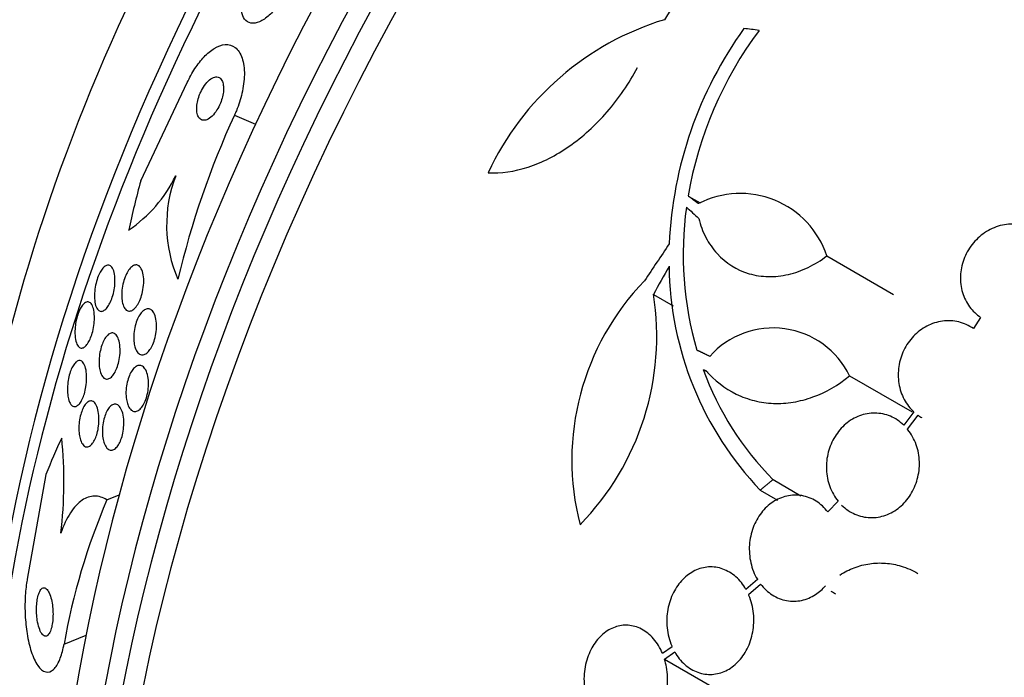
# Model space of a CAD drawing. Units: millimetres. Extents: x 0 to 835, y 0 to 1165.
# Drawn here: x 591 to 608, y 277 to 289 of the extents above; entities that cross this region are included whole.
import ezdxf
from ezdxf import colors
from ezdxf.entities.mleader import LeaderData, LeaderLine
from ezdxf.math import Vec2, Vec3

# ---------------------------------------------------------------- set-up
doc = ezdxf.new("R2010")
doc.units = ezdxf.units.MM
doc.layers.add('DV6_Défaut', color=7, linetype='Continuous')
doc.layers.add('Défaut', color=7, linetype='Continuous')

# ---------------------------------------------------------------- blocks, each defined once
blk = doc.blocks.new('_DOT')
at = {"color": 0}
blk.add_line((0, 0), (-1, 0), dxfattribs=at)
at = {"color": 0, "const_width": 0.333}
blk.add_lwpolyline([(-0.1665, 0, 1), (0.1665, 0, 1)], format="xyb", close=True, dxfattribs=at)
blk = doc.blocks.new('SE5')
at = {"layer": 'DV6_Défaut', "color": 7, "linetype": 'Continuous'}
for p, q in [((593.418, 285.933), (594.231, 287.645)), ((595.055, 287.079), (595.424, 286.923)), ((602.975, 285.667), (603.186, 285.546)), ((605.397, 284.624), (606.562, 283.951)), ((602.369, 283.951), (602.716, 283.751)), ((608.08, 283.549), (607.954, 283.354)), ((603.237, 282.642), (603.319, 282.595)), ((603.237, 282.642), (603.285, 282.622)), ((605.794, 282.529), (606.887, 281.898)), ((606.917, 281.899), (606.738, 281.67)), ((606.802, 281.601), (606.989, 281.84)), ((591.765, 280.806), (591.439, 278.982)), ((604.458, 280.717), (604.942, 280.437)), ((604.232, 280.535), (604.534, 280.361)), ((592.827, 280.364), (593.041, 280.452)), ((605.592, 280.34), (605.415, 280.154)), ((604.185, 278.976), (603.985, 278.802)), ((604.029, 278.714), (604.24, 278.896)), ((592.08, 277.848), (592.464, 278.005)), ((602.696, 277.799), (602.529, 277.683)), ((602.563, 277.587), (602.741, 277.711)), ((602.563, 277.587), (603.763, 276.894))]:
    blk.add_line(p, q, dxfattribs=at)
for centre, radius, start, end in [((619.771, 278.431), 20.061, 128.6123, 149.0628), ((604.013, 283.962), 4.997, 106.8595, 155.0088), ((609.589, 284.528), 6.95, 144.2438, 177.4854), ((609.616, 284.533), 6.737, 143.3208, 170.3052), ((608.842, 280.725), 15.18, 155.2571, 166.7137), ((591.847, 287.081), 2.427, 304.1069, 334.0466), ((596.256, 285.164), 2.385, 158.992, 203.4739), ((603.886, 284.117), 1.594, 18.568, 117.2187), ((608.864, 284.647), 5.976, 172.0382, 196.2173), ((608.403, 284.51), 5.761, 180.6915, 223.6211), ((605.43, 281.058), 4.486, 135.7774, 194.5544), ((597.73, 283.215), 4.697, 315.6374, 9.0223), ((604.459, 281.879), 1.485, 25.9414, 138.182), ((608.208, 284.445), 5.288, 199.9394, 224.8339), ((584.805, 280.686), 7.274, 352.8528, 5.9772), ((603.366, 275.865), 11.458, 156.8829, 170.0381), ((604.345, 276.907), 2.175, 56.302, 58.758)]:
    blk.add_arc(centre, radius, start, end, dxfattribs=at)
for centre, major_axis, ratio, start_param, end_param in [((594.001, 292.304), (15, 25.981), 0.57735, 0.000192, 3.139278), ((596.829, 290.671), (13, 22.517), 0.57735, 0.001781, 3.141018), ((599.304, 289.242), (11.25, 19.486), 0.57735, 0, 3.429718), ((611.791, 282.033), (13.417, 23.239), 0.57735, 0.180825, 2.960768), ((610.907, 282.543), (13.173, 22.816), 0.57735, 0.274513, 2.86708), ((611.331, 282.298), (13.294, 23.026), 0.57735, 0.280237, 2.861356), ((610.2, 282.952), (12.953, 22.435), 0.57735, 0.333705, 2.807888), ((607.371, 284.585), (11.823, 20.477), 0.57735, 0.498917, 2.642675), ((599.516, 289.12), (7.875, 13.64), 0.57735, 0.196525, 2.945067), ((605.456, 285.69), (10.75, 18.62), 0.57735, 0.662755, 2.478838), ((607.725, 284.38), (11.988, 20.764), 0.57735, 0.789986, 2.605774), ((625.579, 274.072), (13.417, 23.239), 0.57735, 0, 3.401435), ((626.039, 273.807), (13.294, 23.026), 0.57735, 0, 3.446829), ((626.463, 273.562), (13.173, 22.816), 0.57735, 0, 3.441293), ((619.249, 280.229), (-27.595, 7.159), 0.185194, -0.94726, -0.935814), ((605.865, 283.491), (-6.038, -14.235), 0.814444, 4.882109, 4.939825), ((617.69, 276.8), (-22.355, 17.766), 0.10365, 0.93573, 0.94829), ((618.248, 278.419), (-18.379, -21.902), 0.571456, -1.390858, -1.363365), ((618.238, 278.35), (-15.854, -23.794), 0.576557, -1.445259, -1.425548), ((601.888, 271.153), (-5.875, 14.303), 0.653872, 0.540203, 0.598461)]:
    blk.add_ellipse(centre, major_axis=major_axis, ratio=ratio, start_param=start_param, end_param=end_param, dxfattribs=at)
for points, knots in [([(595.271, 289.441), (595.242, 289.374), (595.217, 289.305), (595.2, 289.239), (595.183, 289.174), (595.173, 289.11), (595.169, 289.052), (595.165, 288.991), (595.168, 288.934), (595.178, 288.886), (595.188, 288.832), (595.208, 288.788), (595.233, 288.754), (595.262, 288.717), (595.299, 288.694), (595.342, 288.685), (595.387, 288.676), (595.439, 288.683), (595.495, 288.707), (595.548, 288.73), (595.606, 288.769), (595.663, 288.823), (595.713, 288.87), (595.764, 288.929), (595.81, 288.996), (595.851, 289.055), (595.888, 289.121), (595.92, 289.188), (595.949, 289.25), (595.974, 289.316), (595.992, 289.379), (596.011, 289.443), (596.024, 289.506), (596.031, 289.564), (596.038, 289.627), (596.038, 289.685), (596.032, 289.736), (596.025, 289.793), (596.01, 289.841), (595.989, 289.879), (595.965, 289.921), (595.933, 289.951), (595.894, 289.968), (595.854, 289.985), (595.805, 289.986), (595.752, 289.971), (595.7, 289.956), (595.643, 289.925), (595.585, 289.878), (595.533, 289.836), (595.479, 289.78), (595.43, 289.714), (595.387, 289.657), (595.346, 289.592), (595.311, 289.524), (595.297, 289.497), (595.283, 289.469), (595.271, 289.441)], [0, 0, 0, 0, 0.047117, 0.047117, 0.047117, 0.094005, 0.094005, 0.094005, 0.144303, 0.144303, 0.144303, 0.201097, 0.201097, 0.201097, 0.263879, 0.263879, 0.263879, 0.329154, 0.329154, 0.329154, 0.391123, 0.391123, 0.391123, 0.44551, 0.44551, 0.44551, 0.492882, 0.492882, 0.492882, 0.537069, 0.537069, 0.537069, 0.58204, 0.58204, 0.58204, 0.630839, 0.630839, 0.630839, 0.685485, 0.685485, 0.685485, 0.746396, 0.746396, 0.746396, 0.811302, 0.811302, 0.811302, 0.874964, 0.874964, 0.874964, 0.931863, 0.931863, 0.931863, 0.980749, 0.980749, 0.980749, 1, 1, 1, 1]), ([(594.231, 287.645), (594.271, 287.732), (594.317, 287.816), (594.365, 287.89), (594.416, 287.967), (594.47, 288.037), (594.524, 288.094), (594.584, 288.157), (594.645, 288.207), (594.703, 288.243), (594.769, 288.283), (594.834, 288.306), (594.892, 288.31), (594.957, 288.315), (595.017, 288.298), (595.066, 288.26), (595.118, 288.221), (595.161, 288.158), (595.189, 288.074), (595.215, 287.995), (595.229, 287.895), (595.228, 287.782), (595.226, 287.682), (595.212, 287.57), (595.185, 287.456), (595.162, 287.356), (595.129, 287.253), (595.088, 287.155), (595.078, 287.129), (595.067, 287.104), (595.055, 287.079)], [0, 0, 0, 0, 0.08632, 0.08632, 0.08632, 0.176608, 0.176608, 0.176608, 0.276563, 0.276563, 0.276563, 0.389719, 0.389719, 0.389719, 0.515419, 0.515419, 0.515419, 0.646636, 0.646636, 0.646636, 0.771419, 0.771419, 0.771419, 0.880747, 0.880747, 0.880747, 0.975534, 0.975534, 0.975534, 1, 1, 1, 1]), ([(599.484, 286.073), (599.709, 286.06), (599.942, 286.093), (600.425, 286.25), (600.666, 286.372), (601.018, 286.618), (601.133, 286.71), (601.354, 286.91), (601.46, 287.018), (601.662, 287.251), (601.759, 287.377), (601.936, 287.635), (602.017, 287.769), (602.092, 287.908)], [0, 0, 0, 0, 0.25, 0.25, 0.5, 0.5, 0.625, 0.625, 0.75, 0.75, 0.875, 0.875, 1, 1, 1, 1]), ([(594.442, 287.422), (594.428, 287.384), (594.417, 287.344), (594.41, 287.307), (594.402, 287.27), (594.398, 287.233), (594.397, 287.201), (594.396, 287.166), (594.399, 287.135), (594.405, 287.108), (594.412, 287.077), (594.423, 287.052), (594.436, 287.033), (594.452, 287.012), (594.471, 286.998), (594.494, 286.992), (594.518, 286.985), (594.545, 286.987), (594.575, 286.999), (594.604, 287.011), (594.636, 287.033), (594.667, 287.063), (594.695, 287.091), (594.724, 287.127), (594.75, 287.168), (594.772, 287.203), (594.793, 287.244), (594.81, 287.286), (594.826, 287.323), (594.838, 287.363), (594.847, 287.4), (594.856, 287.437), (594.862, 287.474), (594.864, 287.507), (594.867, 287.542), (594.866, 287.575), (594.861, 287.604), (594.857, 287.635), (594.848, 287.663), (594.836, 287.684), (594.823, 287.708), (594.806, 287.726), (594.786, 287.736), (594.764, 287.747), (594.738, 287.749), (594.71, 287.742), (594.682, 287.736), (594.651, 287.719), (594.62, 287.693), (594.59, 287.669), (594.56, 287.636), (594.532, 287.596), (594.508, 287.561), (594.485, 287.521), (594.466, 287.478), (594.457, 287.46), (594.449, 287.441), (594.442, 287.422)], [0, 0, 0, 0, 0.045298, 0.045298, 0.045298, 0.090439, 0.090439, 0.090439, 0.137849, 0.137849, 0.137849, 0.191133, 0.191133, 0.191133, 0.251107, 0.251107, 0.251107, 0.316002, 0.316002, 0.316002, 0.380836, 0.380836, 0.380836, 0.439676, 0.439676, 0.439676, 0.490252, 0.490252, 0.490252, 0.535261, 0.535261, 0.535261, 0.579073, 0.579073, 0.579073, 0.625359, 0.625359, 0.625359, 0.67677, 0.67677, 0.67677, 0.734706, 0.734706, 0.734706, 0.798375, 0.798375, 0.798375, 0.863795, 0.863795, 0.863795, 0.924832, 0.924832, 0.924832, 0.977553, 0.977553, 0.977553, 1, 1, 1, 1]), ([(603.159, 285.277), (603.189, 285.158), (603.23, 285.047), (603.338, 284.84), (603.405, 284.745), (603.632, 284.496), (603.825, 284.375), (604.147, 284.28), (604.261, 284.263), (604.49, 284.259), (604.607, 284.271), (604.843, 284.325), (604.958, 284.366), (605.183, 284.475), (605.293, 284.543), (605.397, 284.624)], [0, 0, 0, 0, 0.125, 0.125, 0.25, 0.25, 0.5, 0.5, 0.625, 0.625, 0.75, 0.75, 0.875, 0.875, 1, 1, 1, 1]), ([(608.99, 285.099), (608.905, 285.14), (608.811, 285.166), (608.715, 285.175), (608.62, 285.184), (608.52, 285.175), (608.424, 285.15), (608.329, 285.124), (608.235, 285.082), (608.151, 285.025), (608.069, 284.97), (607.993, 284.899), (607.931, 284.819), (607.87, 284.74), (607.82, 284.651), (607.786, 284.557), (607.752, 284.465), (607.732, 284.366), (607.728, 284.27), (607.725, 284.173), (607.737, 284.075), (607.764, 283.985), (607.791, 283.894), (607.834, 283.807), (607.889, 283.733), (607.942, 283.661), (608.007, 283.599), (608.08, 283.549)], [0, 0, 0, 0, 0.114367, 0.114367, 0.114367, 0.228866, 0.228866, 0.228866, 0.342428, 0.342428, 0.342428, 0.454073, 0.454073, 0.454073, 0.563968, 0.563968, 0.563968, 0.673035, 0.673035, 0.673035, 0.782509, 0.782509, 0.782509, 0.893431, 0.893431, 0.893431, 1, 1, 1, 1]), ([(593.088, 283.897), (593.086, 283.936), (593.087, 283.98), (593.092, 284.025), (593.096, 284.07), (593.105, 284.118), (593.117, 284.163), (593.128, 284.205), (593.142, 284.245), (593.158, 284.282), (593.173, 284.315), (593.19, 284.345), (593.207, 284.371), (593.224, 284.396), (593.243, 284.417), (593.261, 284.432), (593.281, 284.448), (593.3, 284.458), (593.319, 284.463), (593.339, 284.467), (593.359, 284.465), (593.377, 284.455), (593.397, 284.445), (593.414, 284.426), (593.429, 284.399), (593.444, 284.371), (593.456, 284.335), (593.464, 284.292), (593.471, 284.249), (593.474, 284.2), (593.471, 284.147), (593.469, 284.099), (593.462, 284.048), (593.451, 283.997), (593.442, 283.954), (593.429, 283.91), (593.413, 283.87), (593.399, 283.835), (593.383, 283.802), (593.366, 283.774), (593.349, 283.746), (593.331, 283.723), (593.313, 283.705), (593.293, 283.686), (593.274, 283.672), (593.255, 283.665), (593.235, 283.657), (593.215, 283.656), (593.196, 283.662), (593.176, 283.668), (593.157, 283.683), (593.142, 283.704), (593.125, 283.727), (593.111, 283.759), (593.102, 283.798), (593.095, 283.827), (593.09, 283.86), (593.088, 283.897)], [0, 0, 0, 0, 0.052707, 0.052707, 0.052707, 0.105781, 0.105781, 0.105781, 0.153774, 0.153774, 0.153774, 0.197904, 0.197904, 0.197904, 0.242333, 0.242333, 0.242333, 0.29042, 0.29042, 0.29042, 0.344413, 0.344413, 0.344413, 0.404936, 0.404936, 0.404936, 0.469884, 0.469884, 0.469884, 0.534102, 0.534102, 0.534102, 0.591969, 0.591969, 0.591969, 0.641833, 0.641833, 0.641833, 0.686665, 0.686665, 0.686665, 0.730741, 0.730741, 0.730741, 0.777574, 0.777574, 0.777574, 0.829669, 0.829669, 0.829669, 0.888219, 0.888219, 0.888219, 0.952122, 0.952122, 0.952122, 1, 1, 1, 1]), ([(592.612, 283.88), (592.61, 283.918), (592.611, 283.961), (592.615, 284.006), (592.62, 284.052), (592.628, 284.1), (592.639, 284.146), (592.649, 284.188), (592.662, 284.229), (592.677, 284.266), (592.691, 284.299), (592.706, 284.33), (592.721, 284.356), (592.737, 284.382), (592.754, 284.403), (592.77, 284.42), (592.788, 284.438), (592.806, 284.45), (592.823, 284.456), (592.842, 284.463), (592.861, 284.463), (592.877, 284.456), (592.896, 284.448), (592.913, 284.431), (592.927, 284.407), (592.942, 284.381), (592.954, 284.346), (592.961, 284.304), (592.968, 284.262), (592.971, 284.212), (592.969, 284.158), (592.968, 284.118), (592.963, 284.074), (592.955, 284.031), (592.948, 283.987), (592.937, 283.943), (592.923, 283.901), (592.911, 283.864), (592.897, 283.829), (592.881, 283.798), (592.866, 283.769), (592.85, 283.743), (592.834, 283.722), (592.817, 283.7), (592.799, 283.683), (592.782, 283.672), (592.763, 283.66), (592.745, 283.654), (592.728, 283.654), (592.708, 283.655), (592.69, 283.664), (592.675, 283.679), (592.658, 283.697), (592.643, 283.723), (592.632, 283.757), (592.622, 283.791), (592.615, 283.833), (592.612, 283.88)], [0, 0, 0, 0, 0.052701, 0.052701, 0.052701, 0.105841, 0.105841, 0.105841, 0.152957, 0.152957, 0.152957, 0.195601, 0.195601, 0.195601, 0.238587, 0.238587, 0.238587, 0.285662, 0.285662, 0.285662, 0.339424, 0.339424, 0.339424, 0.400814, 0.400814, 0.400814, 0.467687, 0.467687, 0.467687, 0.534028, 0.534028, 0.534028, 0.582913, 0.582913, 0.582913, 0.63213, 0.63213, 0.63213, 0.67626, 0.67626, 0.67626, 0.718699, 0.718699, 0.718699, 0.763539, 0.763539, 0.763539, 0.813817, 0.813817, 0.813817, 0.871385, 0.871385, 0.871385, 0.935897, 0.935897, 0.935897, 1, 1, 1, 1]), ([(592.439, 283.798), (592.46, 283.814), (592.481, 283.821), (592.5, 283.819), (592.519, 283.817), (592.537, 283.807), (592.552, 283.789), (592.568, 283.769), (592.582, 283.74), (592.592, 283.703), (592.603, 283.665), (592.609, 283.618), (592.611, 283.566), (592.612, 283.527), (592.61, 283.484), (592.605, 283.44), (592.6, 283.395), (592.592, 283.348), (592.581, 283.304), (592.571, 283.265), (592.559, 283.227), (592.545, 283.193), (592.533, 283.161), (592.518, 283.132), (592.503, 283.108), (592.488, 283.083), (592.472, 283.062), (592.456, 283.047), (592.439, 283.031), (592.421, 283.02), (592.405, 283.016), (592.386, 283.011), (592.368, 283.013), (592.352, 283.023), (592.334, 283.034), (592.318, 283.055), (592.305, 283.083), (592.291, 283.112), (592.281, 283.152), (592.275, 283.198), (592.27, 283.242), (592.269, 283.294), (592.273, 283.35), (592.275, 283.389), (592.281, 283.431), (592.288, 283.472), (592.296, 283.513), (592.307, 283.555), (592.319, 283.593), (592.331, 283.628), (592.344, 283.661), (592.358, 283.689), (592.372, 283.717), (592.388, 283.741), (592.403, 283.76), (592.415, 283.776), (592.427, 283.788), (592.439, 283.798)], [0, 0, 0, 0, 0.060805, 0.060805, 0.060805, 0.121272, 0.121272, 0.121272, 0.188067, 0.188067, 0.188067, 0.255807, 0.255807, 0.255807, 0.306119, 0.306119, 0.306119, 0.356828, 0.356828, 0.356828, 0.401518, 0.401518, 0.401518, 0.443517, 0.443517, 0.443517, 0.487284, 0.487284, 0.487284, 0.536147, 0.536147, 0.536147, 0.592332, 0.592332, 0.592332, 0.656115, 0.656115, 0.656115, 0.724201, 0.724201, 0.724201, 0.78943, 0.78943, 0.78943, 0.835371, 0.835371, 0.835371, 0.881568, 0.881568, 0.881568, 0.923865, 0.923865, 0.923865, 0.966056, 0.966056, 0.966056, 1, 1, 1, 1]), ([(593.303, 283.104), (593.298, 283.143), (593.296, 283.186), (593.298, 283.231), (593.3, 283.276), (593.306, 283.324), (593.316, 283.371), (593.325, 283.414), (593.338, 283.456), (593.353, 283.495), (593.367, 283.53), (593.384, 283.563), (593.401, 283.591), (593.418, 283.618), (593.437, 283.641), (593.456, 283.658), (593.476, 283.677), (593.497, 283.689), (593.516, 283.695), (593.538, 283.702), (593.559, 283.702), (593.578, 283.694), (593.6, 283.686), (593.619, 283.67), (593.636, 283.646), (593.653, 283.621), (593.668, 283.587), (593.678, 283.548), (593.688, 283.508), (593.694, 283.461), (593.695, 283.411), (593.696, 283.364), (593.692, 283.313), (593.684, 283.263), (593.677, 283.219), (593.666, 283.174), (593.652, 283.132), (593.639, 283.094), (593.623, 283.059), (593.606, 283.028), (593.59, 282.998), (593.571, 282.972), (593.553, 282.952), (593.533, 282.931), (593.513, 282.915), (593.493, 282.906), (593.472, 282.896), (593.45, 282.892), (593.431, 282.896), (593.409, 282.899), (593.389, 282.911), (593.371, 282.93), (593.352, 282.95), (593.336, 282.979), (593.324, 283.015), (593.315, 283.041), (593.308, 283.071), (593.303, 283.104)], [0, 0, 0, 0, 0.053714, 0.053714, 0.053714, 0.10775, 0.10775, 0.10775, 0.157235, 0.157235, 0.157235, 0.202944, 0.202944, 0.202944, 0.248478, 0.248478, 0.248478, 0.296917, 0.296917, 0.296917, 0.350337, 0.350337, 0.350337, 0.409354, 0.409354, 0.409354, 0.472312, 0.472312, 0.472312, 0.535081, 0.535081, 0.535081, 0.592975, 0.592975, 0.592975, 0.644159, 0.644159, 0.644159, 0.690628, 0.690628, 0.690628, 0.735951, 0.735951, 0.735951, 0.783332, 0.783332, 0.783332, 0.8351, 0.8351, 0.8351, 0.89238, 0.89238, 0.89238, 0.954359, 0.954359, 0.954359, 1, 1, 1, 1]), ([(607.954, 283.354), (607.877, 283.408), (607.789, 283.447), (607.698, 283.469), (607.607, 283.491), (607.51, 283.496), (607.416, 283.483), (607.322, 283.471), (607.228, 283.441), (607.142, 283.395), (607.057, 283.351), (606.977, 283.29), (606.909, 283.219), (606.842, 283.148), (606.784, 283.065), (606.741, 282.976), (606.698, 282.886), (606.668, 282.789), (606.653, 282.692), (606.638, 282.593), (606.639, 282.492), (606.654, 282.396), (606.67, 282.298), (606.702, 282.203), (606.747, 282.118), (606.792, 282.035), (606.85, 281.96), (606.917, 281.899)], [0, 0, 0, 0, 0.113459, 0.113459, 0.113459, 0.227083, 0.227083, 0.227083, 0.339314, 0.339314, 0.339314, 0.449573, 0.449573, 0.449573, 0.558616, 0.558616, 0.558616, 0.667687, 0.667687, 0.667687, 0.777983, 0.777983, 0.777983, 0.890197, 0.890197, 0.890197, 1, 1, 1, 1]), ([(592.693, 282.714), (592.691, 282.753), (592.691, 282.795), (592.694, 282.839), (592.698, 282.883), (592.704, 282.929), (592.715, 282.973), (592.724, 283.013), (592.736, 283.053), (592.75, 283.089), (592.763, 283.122), (592.778, 283.152), (592.794, 283.178), (592.81, 283.204), (592.827, 283.225), (592.844, 283.241), (592.863, 283.259), (592.882, 283.27), (592.901, 283.274), (592.921, 283.28), (592.941, 283.277), (592.959, 283.268), (592.979, 283.257), (592.997, 283.238), (593.012, 283.211), (593.028, 283.183), (593.04, 283.146), (593.048, 283.102), (593.056, 283.06), (593.06, 283.01), (593.059, 282.958), (593.058, 282.911), (593.053, 282.861), (593.044, 282.812), (593.036, 282.77), (593.025, 282.727), (593.012, 282.689), (593, 282.653), (592.985, 282.62), (592.97, 282.592), (592.954, 282.564), (592.937, 282.54), (592.92, 282.522), (592.902, 282.502), (592.883, 282.488), (592.865, 282.48), (592.844, 282.471), (592.825, 282.47), (592.806, 282.475), (592.786, 282.481), (592.767, 282.496), (592.751, 282.518), (592.734, 282.541), (592.72, 282.574), (592.709, 282.613), (592.702, 282.643), (592.696, 282.677), (592.693, 282.714)], [0, 0, 0, 0, 0.050511, 0.050511, 0.050511, 0.101341, 0.101341, 0.101341, 0.14796, 0.14796, 0.14796, 0.191884, 0.191884, 0.191884, 0.237056, 0.237056, 0.237056, 0.286535, 0.286535, 0.286535, 0.342218, 0.342218, 0.342218, 0.404128, 0.404128, 0.404128, 0.469347, 0.469347, 0.469347, 0.532281, 0.532281, 0.532281, 0.588018, 0.588018, 0.588018, 0.636264, 0.636264, 0.636264, 0.68061, 0.68061, 0.68061, 0.725184, 0.725184, 0.725184, 0.77322, 0.77322, 0.77322, 0.826928, 0.826928, 0.826928, 0.887012, 0.887012, 0.887012, 0.951611, 0.951611, 0.951611, 1, 1, 1, 1]), ([(592.141, 282.23), (592.139, 282.267), (592.138, 282.309), (592.141, 282.351), (592.144, 282.394), (592.15, 282.439), (592.158, 282.483), (592.166, 282.523), (592.177, 282.562), (592.189, 282.597), (592.2, 282.63), (592.213, 282.661), (592.227, 282.686), (592.241, 282.713), (592.256, 282.735), (592.272, 282.752), (592.289, 282.771), (592.306, 282.784), (592.322, 282.791), (592.341, 282.798), (592.36, 282.798), (592.377, 282.79), (592.396, 282.782), (592.413, 282.764), (592.427, 282.738), (592.443, 282.711), (592.455, 282.674), (592.464, 282.63), (592.472, 282.588), (592.476, 282.537), (592.475, 282.484), (592.475, 282.438), (592.47, 282.387), (592.463, 282.338), (592.456, 282.297), (592.446, 282.255), (592.435, 282.217), (592.424, 282.182), (592.411, 282.149), (592.398, 282.121), (592.384, 282.092), (592.369, 282.068), (592.354, 282.048), (592.338, 282.027), (592.321, 282.012), (592.304, 282.003), (592.286, 281.992), (592.267, 281.989), (592.25, 281.992), (592.231, 281.997), (592.213, 282.01), (592.198, 282.031), (592.181, 282.053), (592.167, 282.086), (592.157, 282.126), (592.15, 282.156), (592.144, 282.191), (592.141, 282.23)], [0, 0, 0, 0, 0.048977, 0.048977, 0.048977, 0.098294, 0.098294, 0.098294, 0.143233, 0.143233, 0.143233, 0.185671, 0.185671, 0.185671, 0.22994, 0.22994, 0.22994, 0.279322, 0.279322, 0.279322, 0.335888, 0.335888, 0.335888, 0.399612, 0.399612, 0.399612, 0.466928, 0.466928, 0.466928, 0.531003, 0.531003, 0.531003, 0.586174, 0.586174, 0.586174, 0.632811, 0.632811, 0.632811, 0.675569, 0.675569, 0.675569, 0.719102, 0.719102, 0.719102, 0.76686, 0.76686, 0.76686, 0.821221, 0.821221, 0.821221, 0.882915, 0.882915, 0.882915, 0.949628, 0.949628, 0.949628, 1, 1, 1, 1]), ([(593.174, 282.09), (593.167, 282.127), (593.162, 282.169), (593.161, 282.214), (593.161, 282.258), (593.164, 282.306), (593.171, 282.353), (593.177, 282.396), (593.188, 282.44), (593.201, 282.479), (593.213, 282.517), (593.227, 282.551), (593.243, 282.581), (593.259, 282.611), (593.277, 282.637), (593.295, 282.656), (593.315, 282.677), (593.335, 282.693), (593.355, 282.701), (593.376, 282.711), (593.398, 282.714), (593.418, 282.709), (593.44, 282.704), (593.461, 282.691), (593.479, 282.67), (593.498, 282.648), (593.515, 282.618), (593.527, 282.58), (593.54, 282.543), (593.549, 282.499), (593.553, 282.45), (593.556, 282.405), (593.556, 282.355), (593.551, 282.306), (593.546, 282.261), (593.538, 282.215), (593.526, 282.172), (593.516, 282.133), (593.502, 282.096), (593.487, 282.063), (593.471, 282.031), (593.454, 282.002), (593.437, 281.98), (593.418, 281.956), (593.398, 281.938), (593.379, 281.926), (593.357, 281.912), (593.336, 281.906), (593.316, 281.907), (593.294, 281.907), (593.272, 281.916), (593.253, 281.932), (593.233, 281.949), (593.215, 281.974), (593.2, 282.007), (593.19, 282.031), (593.181, 282.059), (593.174, 282.09)], [0, 0, 0, 0, 0.053716, 0.053716, 0.053716, 0.107729, 0.107729, 0.107729, 0.157512, 0.157512, 0.157512, 0.203742, 0.203742, 0.203742, 0.249782, 0.249782, 0.249782, 0.298555, 0.298555, 0.298555, 0.352016, 0.352016, 0.352016, 0.410705, 0.410705, 0.410705, 0.473022, 0.473022, 0.473022, 0.535122, 0.535122, 0.535122, 0.592711, 0.592711, 0.592711, 0.644093, 0.644093, 0.644093, 0.691054, 0.691054, 0.691054, 0.736897, 0.736897, 0.736897, 0.78466, 0.78466, 0.78466, 0.836553, 0.836553, 0.836553, 0.893615, 0.893615, 0.893615, 0.955033, 0.955033, 0.955033, 1, 1, 1, 1]), ([(603.285, 282.622), (603.436, 282.446), (603.614, 282.308), (603.917, 282.16), (604.022, 282.123), (604.239, 282.069), (604.351, 282.053), (604.58, 282.044), (604.695, 282.052), (604.924, 282.088), (605.04, 282.119), (605.38, 282.241), (605.596, 282.366), (605.794, 282.529)], [0, 0, 0, 0, 0.25, 0.25, 0.375, 0.375, 0.5, 0.5, 0.625, 0.625, 0.75, 0.75, 1, 1, 1, 1]), ([(592.345, 281.508), (592.341, 281.545), (592.339, 281.587), (592.34, 281.629), (592.34, 281.672), (592.345, 281.718), (592.352, 281.762), (592.359, 281.803), (592.368, 281.843), (592.38, 281.879), (592.391, 281.914), (592.403, 281.946), (592.417, 281.973), (592.432, 282.001), (592.447, 282.025), (592.463, 282.043), (592.481, 282.063), (592.499, 282.077), (592.517, 282.085), (592.537, 282.093), (592.556, 282.094), (592.574, 282.087), (592.595, 282.08), (592.614, 282.063), (592.63, 282.039), (592.647, 282.013), (592.661, 281.978), (592.672, 281.936), (592.682, 281.896), (592.688, 281.848), (592.69, 281.797), (592.691, 281.752), (592.689, 281.702), (592.683, 281.653), (592.678, 281.611), (592.67, 281.568), (592.659, 281.529), (592.649, 281.492), (592.637, 281.458), (592.623, 281.428), (592.61, 281.398), (592.595, 281.372), (592.579, 281.352), (592.562, 281.329), (592.544, 281.312), (592.527, 281.302), (592.507, 281.29), (592.488, 281.286), (592.47, 281.288), (592.449, 281.291), (592.43, 281.303), (592.413, 281.322), (592.395, 281.343), (592.379, 281.373), (592.367, 281.411), (592.357, 281.439), (592.35, 281.472), (592.345, 281.508)], [0, 0, 0, 0, 0.049819, 0.049819, 0.049819, 0.099943, 0.099943, 0.099943, 0.14609, 0.14609, 0.14609, 0.189887, 0.189887, 0.189887, 0.235237, 0.235237, 0.235237, 0.285136, 0.285136, 0.285136, 0.341381, 0.341381, 0.341381, 0.403802, 0.403802, 0.403802, 0.469192, 0.469192, 0.469192, 0.531776, 0.531776, 0.531776, 0.58685, 0.58685, 0.58685, 0.634549, 0.634549, 0.634549, 0.678678, 0.678678, 0.678678, 0.72335, 0.72335, 0.72335, 0.771739, 0.771739, 0.771739, 0.825975, 0.825975, 0.825975, 0.886609, 0.886609, 0.886609, 0.951514, 0.951514, 0.951514, 1, 1, 1, 1]), ([(592.764, 281.418), (592.756, 281.455), (592.751, 281.496), (592.75, 281.539), (592.749, 281.583), (592.752, 281.63), (592.758, 281.676), (592.763, 281.718), (592.772, 281.761), (592.784, 281.8), (592.794, 281.837), (592.808, 281.871), (592.822, 281.901), (592.837, 281.931), (592.853, 281.957), (592.87, 281.977), (592.888, 281.999), (592.908, 282.015), (592.926, 282.024), (592.947, 282.035), (592.968, 282.038), (592.987, 282.034), (593.009, 282.029), (593.029, 282.016), (593.047, 281.995), (593.066, 281.973), (593.083, 281.942), (593.096, 281.904), (593.108, 281.867), (593.117, 281.822), (593.122, 281.773), (593.126, 281.729), (593.126, 281.679), (593.121, 281.63), (593.118, 281.586), (593.11, 281.541), (593.1, 281.499), (593.091, 281.46), (593.078, 281.423), (593.064, 281.391), (593.051, 281.359), (593.035, 281.331), (593.018, 281.308), (593.001, 281.283), (592.982, 281.265), (592.964, 281.252), (592.944, 281.238), (592.923, 281.231), (592.904, 281.231), (592.882, 281.231), (592.861, 281.24), (592.843, 281.255), (592.823, 281.272), (592.804, 281.298), (592.79, 281.332), (592.779, 281.357), (592.77, 281.386), (592.764, 281.418)], [0, 0, 0, 0, 0.052276, 0.052276, 0.052276, 0.104854, 0.104854, 0.104854, 0.153281, 0.153281, 0.153281, 0.198617, 0.198617, 0.198617, 0.244437, 0.244437, 0.244437, 0.293665, 0.293665, 0.293665, 0.348162, 0.348162, 0.348162, 0.408187, 0.408187, 0.408187, 0.471571, 0.471571, 0.471571, 0.533813, 0.533813, 0.533813, 0.590471, 0.590471, 0.590471, 0.640487, 0.640487, 0.640487, 0.6864, 0.6864, 0.6864, 0.731832, 0.731832, 0.731832, 0.779858, 0.779858, 0.779858, 0.832627, 0.832627, 0.832627, 0.890973, 0.890973, 0.890973, 0.953617, 0.953617, 0.953617, 1, 1, 1, 1]), ([(606.738, 281.67), (606.67, 281.735), (606.591, 281.787), (606.506, 281.823), (606.421, 281.858), (606.329, 281.877), (606.237, 281.879), (606.147, 281.88), (606.054, 281.863), (605.967, 281.831), (605.881, 281.799), (605.799, 281.75), (605.726, 281.689), (605.654, 281.628), (605.59, 281.553), (605.539, 281.47), (605.487, 281.386), (605.447, 281.293), (605.422, 281.197), (605.396, 281.099), (605.385, 280.995), (605.389, 280.895), (605.393, 280.792), (605.413, 280.69), (605.448, 280.596), (605.482, 280.503), (605.531, 280.415), (605.592, 280.34)], [0, 0, 0, 0, 0.11235, 0.11235, 0.11235, 0.2249, 0.2249, 0.2249, 0.335615, 0.335615, 0.335615, 0.444364, 0.444364, 0.444364, 0.552512, 0.552512, 0.552512, 0.661621, 0.661621, 0.661621, 0.772839, 0.772839, 0.772839, 0.886473, 0.886473, 0.886473, 1, 1, 1, 1]), ([(605.655, 280.271), (605.723, 280.205), (605.802, 280.151), (605.886, 280.115), (605.97, 280.078), (606.062, 280.057), (606.154, 280.055), (606.245, 280.052), (606.338, 280.068), (606.426, 280.099), (606.511, 280.13), (606.594, 280.178), (606.667, 280.238), (606.74, 280.298), (606.805, 280.372), (606.857, 280.454), (606.909, 280.537), (606.95, 280.63), (606.976, 280.726), (607.003, 280.824), (607.015, 280.927), (607.012, 281.028), (607.009, 281.13), (606.99, 281.233), (606.956, 281.327), (606.923, 281.423), (606.873, 281.512), (606.812, 281.589), (606.809, 281.593), (606.806, 281.597), (606.802, 281.601)], [0, 0, 0, 0, 0.111579, 0.111579, 0.111579, 0.223359, 0.223359, 0.223359, 0.333281, 0.333281, 0.333281, 0.441153, 0.441153, 0.441153, 0.548351, 0.548351, 0.548351, 0.656486, 0.656486, 0.656486, 0.766747, 0.766747, 0.766747, 0.879446, 0.879446, 0.879446, 0.993854, 0.993854, 0.993854, 1, 1, 1, 1]), ([(592.827, 280.364), (592.756, 280.409), (592.684, 280.431), (592.539, 280.43), (592.465, 280.406), (592.325, 280.309), (592.255, 280.234), (592.13, 280.041), (592.072, 279.921), (592.022, 279.781)], [0, 0, 0, 0, 0.25, 0.25, 0.5, 0.5, 0.75, 0.75, 1, 1, 1, 1]), ([(605.415, 280.154), (605.357, 280.229), (605.287, 280.293), (605.21, 280.341), (605.133, 280.39), (605.047, 280.423), (604.959, 280.438), (604.873, 280.453), (604.783, 280.45), (604.697, 280.431), (604.613, 280.412), (604.53, 280.376), (604.455, 280.327), (604.379, 280.277), (604.31, 280.212), (604.253, 280.138), (604.194, 280.062), (604.145, 279.974), (604.111, 279.882), (604.075, 279.786), (604.052, 279.683), (604.045, 279.581), (604.038, 279.476), (604.046, 279.368), (604.069, 279.267), (604.092, 279.164), (604.131, 279.065), (604.184, 278.978), (604.184, 278.978), (604.185, 278.977), (604.185, 278.976)], [0, 0, 0, 0, 0.111048, 0.111048, 0.111048, 0.222336, 0.222336, 0.222336, 0.331316, 0.331316, 0.331316, 0.438344, 0.438344, 0.438344, 0.545443, 0.545443, 0.545443, 0.654526, 0.654526, 0.654526, 0.766724, 0.766724, 0.766724, 0.881943, 0.881943, 0.881943, 0.998766, 0.998766, 0.998766, 1, 1, 1, 1]), ([(603.985, 278.802), (603.937, 278.885), (603.877, 278.961), (603.809, 279.021), (603.74, 279.081), (603.662, 279.128), (603.58, 279.157), (603.501, 279.186), (603.416, 279.198), (603.333, 279.193), (603.251, 279.188), (603.169, 279.166), (603.093, 279.13), (603.017, 279.093), (602.945, 279.04), (602.882, 278.977), (602.818, 278.911), (602.762, 278.832), (602.718, 278.745), (602.673, 278.655), (602.64, 278.555), (602.621, 278.453), (602.602, 278.347), (602.598, 278.237), (602.609, 278.129), (602.62, 278.021), (602.648, 277.913), (602.689, 277.816), (602.691, 277.81), (602.694, 277.805), (602.696, 277.799)], [0, 0, 0, 0, 0.109417, 0.109417, 0.109417, 0.219125, 0.219125, 0.219125, 0.325942, 0.325942, 0.325942, 0.430734, 0.430734, 0.430734, 0.536278, 0.536278, 0.536278, 0.644949, 0.644949, 0.644949, 0.757955, 0.757955, 0.757955, 0.874829, 0.874829, 0.874829, 0.993339, 0.993339, 0.993339, 1, 1, 1, 1]), ([(605.625, 279.052), (605.705, 279.104), (605.789, 279.147), (605.962, 279.213), (606.053, 279.237), (606.236, 279.263), (606.328, 279.266), (606.512, 279.252), (606.605, 279.234), (606.794, 279.177), (606.893, 279.134), (606.986, 279.08)], [0, 0, 0, 0, 0.194741, 0.194741, 0.389482, 0.389482, 0.584223, 0.584223, 0.778964, 0.778964, 1, 1, 1, 1]), ([(591.439, 278.982), (591.436, 278.969), (591.434, 278.955), (591.432, 278.942), (591.417, 278.853), (591.407, 278.757), (591.402, 278.66), (591.397, 278.558), (591.397, 278.453), (591.402, 278.352), (591.407, 278.24), (591.419, 278.13), (591.435, 278.03), (591.453, 277.916), (591.478, 277.81), (591.508, 277.72), (591.54, 277.621), (591.578, 277.537), (591.62, 277.476), (591.664, 277.413), (591.712, 277.373), (591.76, 277.361), (591.806, 277.349), (591.853, 277.363), (591.898, 277.405), (591.936, 277.441), (591.973, 277.499), (592.005, 277.576), (592.032, 277.643), (592.056, 277.725), (592.074, 277.816), (592.076, 277.826), (592.078, 277.837), (592.08, 277.848)], [0, 0, 0, 0, 0.012885, 0.012885, 0.012885, 0.099785, 0.099785, 0.099785, 0.19127, 0.19127, 0.19127, 0.293125, 0.293125, 0.293125, 0.408422, 0.408422, 0.408422, 0.535624, 0.535624, 0.535624, 0.666682, 0.666682, 0.666682, 0.78946, 0.78946, 0.78946, 0.896223, 0.896223, 0.896223, 0.989392, 0.989392, 0.989392, 1, 1, 1, 1]), ([(591.613, 278.267), (591.621, 278.216), (591.632, 278.169), (591.645, 278.129), (591.658, 278.09), (591.673, 278.056), (591.69, 278.032), (591.707, 278.007), (591.727, 277.991), (591.746, 277.987), (591.764, 277.983), (591.783, 277.988), (591.8, 278.005), (591.816, 278.02), (591.83, 278.043), (591.843, 278.074), (591.854, 278.101), (591.863, 278.134), (591.87, 278.17), (591.877, 278.205), (591.882, 278.243), (591.885, 278.281), (591.888, 278.321), (591.888, 278.362), (591.887, 278.403), (591.886, 278.447), (591.882, 278.49), (591.877, 278.531), (591.87, 278.576), (591.862, 278.619), (591.851, 278.656), (591.839, 278.698), (591.825, 278.734), (591.81, 278.762), (591.794, 278.792), (591.775, 278.813), (591.756, 278.823), (591.738, 278.833), (591.719, 278.833), (591.701, 278.822), (591.685, 278.812), (591.669, 278.792), (591.655, 278.764), (591.643, 278.739), (591.632, 278.708), (591.624, 278.673), (591.616, 278.64), (591.61, 278.603), (591.606, 278.566), (591.602, 278.527), (591.6, 278.487), (591.6, 278.447), (591.6, 278.404), (591.602, 278.361), (591.606, 278.32), (591.608, 278.302), (591.61, 278.284), (591.613, 278.267)], [0, 0, 0, 0, 0.063761, 0.063761, 0.063761, 0.127394, 0.127394, 0.127394, 0.193001, 0.193001, 0.193001, 0.254555, 0.254555, 0.254555, 0.308014, 0.308014, 0.308014, 0.35454, 0.35454, 0.35454, 0.398322, 0.398322, 0.398322, 0.443385, 0.443385, 0.443385, 0.492743, 0.492743, 0.492743, 0.548316, 0.548316, 0.548316, 0.61024, 0.61024, 0.61024, 0.675717, 0.675717, 0.675717, 0.739032, 0.739032, 0.739032, 0.794866, 0.794866, 0.794866, 0.842766, 0.842766, 0.842766, 0.886593, 0.886593, 0.886593, 0.930761, 0.930761, 0.930761, 0.978655, 0.978655, 0.978655, 1, 1, 1, 1]), ([(604.24, 278.896), (604.297, 278.82), (604.367, 278.755), (604.444, 278.706), (604.521, 278.657), (604.607, 278.623), (604.695, 278.607), (604.78, 278.591), (604.87, 278.593), (604.956, 278.611), (605.041, 278.629), (605.124, 278.664), (605.2, 278.713), (605.264, 278.755), (605.323, 278.807), (605.375, 278.867)], [0, 0, 0, 0, 0.210023, 0.210023, 0.210023, 0.420511, 0.420511, 0.420511, 0.626477, 0.626477, 0.626477, 0.828511, 0.828511, 0.828511, 1, 1, 1, 1]), ([(602.741, 277.711), (602.788, 277.627), (602.849, 277.552), (602.917, 277.492), (602.985, 277.431), (603.064, 277.384), (603.146, 277.355), (603.225, 277.326), (603.31, 277.314), (603.393, 277.319), (603.475, 277.324), (603.557, 277.346), (603.632, 277.382), (603.709, 277.419), (603.781, 277.472), (603.843, 277.535), (603.907, 277.601), (603.963, 277.68), (604.006, 277.767), (604.052, 277.857), (604.085, 277.957), (604.103, 278.059), (604.122, 278.165), (604.127, 278.276), (604.116, 278.383), (604.105, 278.492), (604.078, 278.599), (604.036, 278.697), (604.034, 278.703), (604.032, 278.708), (604.029, 278.714)], [0, 0, 0, 0, 0.109455, 0.109455, 0.109455, 0.21921, 0.21921, 0.21921, 0.325956, 0.325956, 0.325956, 0.430572, 0.430572, 0.430572, 0.53598, 0.53598, 0.53598, 0.644654, 0.644654, 0.644654, 0.757785, 0.757785, 0.757785, 0.87478, 0.87478, 0.87478, 0.993264, 0.993264, 0.993264, 1, 1, 1, 1]), ([(602.529, 277.683), (602.518, 277.707), (602.507, 277.731), (602.496, 277.754), (602.449, 277.845), (602.39, 277.927), (602.321, 277.993), (602.256, 278.055), (602.181, 278.104), (602.104, 278.136), (602.029, 278.165), (601.949, 278.179), (601.871, 278.177), (601.794, 278.174), (601.716, 278.156), (601.644, 278.122), (601.571, 278.088), (601.501, 278.038), (601.44, 277.977), (601.377, 277.913), (601.321, 277.835), (601.277, 277.749), (601.231, 277.658), (601.197, 277.556), (601.178, 277.452), (601.157, 277.343), (601.152, 277.229), (601.162, 277.118), (601.171, 277.006), (601.197, 276.894), (601.238, 276.793), (601.265, 276.724), (601.299, 276.66), (601.338, 276.601), (601.389, 276.525), (601.451, 276.459), (601.519, 276.408), (601.587, 276.356), (601.664, 276.319), (601.741, 276.299), (601.817, 276.279), (601.897, 276.275), (601.973, 276.287), (602.049, 276.299), (602.125, 276.328), (602.194, 276.37), (602.265, 276.413), (602.331, 276.472), (602.387, 276.541), (602.446, 276.614), (602.496, 276.7), (602.533, 276.793), (602.572, 276.89), (602.598, 276.998), (602.609, 277.106), (602.621, 277.217), (602.617, 277.333), (602.598, 277.443), (602.589, 277.492), (602.578, 277.54), (602.563, 277.587)], [0, 0, 0, 0, 0.014264, 0.014264, 0.014264, 0.070516, 0.070516, 0.070516, 0.123623, 0.123623, 0.123623, 0.174494, 0.174494, 0.174494, 0.224857, 0.224857, 0.224857, 0.276456, 0.276456, 0.276456, 0.330533, 0.330533, 0.330533, 0.387465, 0.387465, 0.387465, 0.446484, 0.446484, 0.446484, 0.50573, 0.50573, 0.50573, 0.545252, 0.545252, 0.545252, 0.59673, 0.59673, 0.59673, 0.648299, 0.648299, 0.648299, 0.698715, 0.698715, 0.698715, 0.749196, 0.749196, 0.749196, 0.801456, 0.801456, 0.801456, 0.856522, 0.856522, 0.856522, 0.91437, 0.91437, 0.91437, 0.973746, 0.973746, 0.973746, 1, 1, 1, 1])]:
    blk.add_open_spline(points, degree=3, knots=knots, dxfattribs=at)
for points, degree in [([(603.157, 285.534), (603.066, 285.601), (602.975, 285.667)], 2), ([(603.353, 282.869), (603.239, 282.924), (603.126, 282.978)], 2), ([(606.989, 281.84), (607.01, 281.825), (607.031, 281.812), (607.053, 281.799)], 3), ([(604.232, 280.535), (604.345, 280.626), (604.458, 280.717)], 2)]:
    blk.add_open_spline(points, degree=degree, dxfattribs=at)

msp = doc.modelspace()

# ---------------------------------------------------------------- block references
at = {"layer": 'Défaut'}
msp.add_blockref('SE5', (0, 0), dxfattribs=at)

# ---------------------------------------------------------------- leaders
at = {"layer": 'Défaut', "color": 7, "linetype": 'Continuous'}
ml = msp.add_multileader_mtext('Standard', dxfattribs=at)
ml.set_content('{\\pxsm0.9;\\fSolid Edge ISO|b1||i0||c0|p34;\\W1.;07/02/2018\\P}', color=256)
ml.set_leader_properties()
ml.set_arrow_properties(name='DOT')
ml.build(insert=Vec2(0, 0))
ml.multileader.update_dxf_attribs({"leader_type": 0, "dogleg_length": 0, "arrow_head_size": 12})
ctx = ml.context
ctx.base_point, ctx.char_height, ctx.arrow_head_size, ctx.landing_gap_size = Vec3(747.016, 1157.46), 12, 12, 4.2
notes = []
notes.append((ctx, [(0, (0, 0, 0), (0, 0), (1, 0), 1, [])]))
ctx.mtext.insert = Vec3(749.016, 1163.58)
for ctx, leaders in notes:
    for number, flags, end, landing, length, lines in leaders:
        leader = LeaderData()
        leader.index, (leader.has_last_leader_line, leader.has_dogleg_vector, leader.attachment_direction) = number, flags
        leader.last_leader_point, leader.dogleg_vector, leader.dogleg_length = Vec3(end), Vec3(landing), length
        for number, points, colour, breaks in lines:
            line = LeaderLine()
            line.index, line.vertices, line.color, line.breaks = number, Vec3.list(points), colors.encode_raw_color(colour), breaks
            leader.lines.append(line)
        ctx.leaders.append(leader)

doc.saveas('drawing.dxf')
